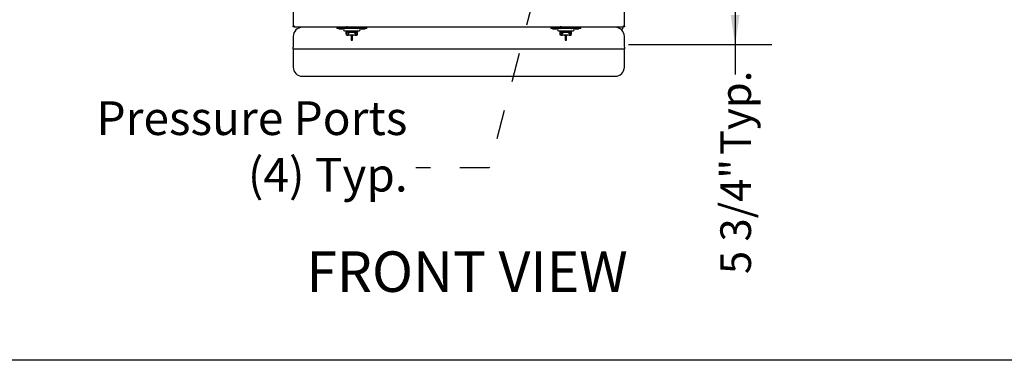
# Model space of a CAD drawing. Units: inches. Extents: x 0.3 to 10.7, y 0.5 to 8.2.
# Drawn here: x 3.5 to 6.8, y 1.1 to 2.2 of the extents above; entities that cross this region are included whole.
import ezdxf

# ---------------------------------------------------------------- set-up
doc = ezdxf.new("R2010")
doc.units = ezdxf.units.IN
doc.header["$MEASUREMENT"] = 0
doc.linetypes.add('SLD-Dashed', pattern=[0.075, 0.05, -0.025])
doc.linetypes.add('SLD-Solid', pattern=[0])
doc.layers.add('DIMENSIONS', color=248, linetype='SLD-Solid')
doc.layers.add('SERVICE_AREA_LINE', color=7, linetype='SLD-Dashed')
doc.layers.add('DRAWING_FORMAT_LINES', color=7, linetype='SLD-Solid', lineweight=25)
doc.styles.add('SLDTEXTSTYLE0', font='GOTHIC.TTF', dxfattribs={"width": 0.913})
doc.styles.get("Standard").update_dxf_attribs({"font": 'GOTHIC.TTF'})
doc.dimstyles.new('SLDDIMSTYLE0', dxfattribs={"dimtxt": 0.104167, "dimasz": 0.1, "dimexe": 0, "dimexo": 0.0625, "dimgap": 0.026042, "dimtad": 0, "dimdec": 6, "dimlfac": 16, "dimrnd": 1e-09, "dimzin": 12, "dimdsep": 46, "dimlunit": 5, "dimtxsty": 'SLDTEXTSTYLE0', "dimsah": 1, "dimcen": 0.09, "dimadec": 0, "dimazin": 3, "dimtfac": 1, "dimtdec": 3, "dimtofl": 0, "dimtmove": 0, "dimatfit": 3, "dimfxl": 1, "dimfrac": 2, "dimtolj": 1, "dimtzin": 12, "dimarcsym": 0})
doc.dimstyles.new('SLDDIMSTYLE3', dxfattribs={"dimtxt": 0.18, "dimasz": 0.1, "dimexe": 0, "dimexo": 0.0625, "dimgap": 0, "dimtad": 0, "dimtih": 1, "dimtoh": 1, "dimdec": 0, "dimrnd": 1e-09, "dimzin": 0, "dimdsep": 46, "dimlunit": 5, "dimtxsty": 'Standard', "dimsah": 1, "dimcen": 0.09, "dimadec": 0, "dimazin": 0, "dimtfac": 0.1, "dimtdec": 0, "dimtofl": 0, "dimtmove": 0, "dimatfit": 3, "dimfxl": 1, "dimfrac": 2, "dimtolj": 1, "dimtzin": 0, "dimarcsym": 0})

# ---------------------------------------------------------------- blocks, each defined once
blk = doc.blocks.new('_D_7')
at = {"layer": 'DIMENSIONS', "color": 7}
for p, q in [((5.7976, 2.4928), (6.0314, 2.4928)), ((5.9064, 2.4928), (5.9064, 2.1338)), ((5.5445, 2.1338), (6.0314, 2.1338)), ((5.9064, 2.1338), (5.9064, 2.0318))]:
    blk.add_line(p, q, dxfattribs=at)
for points in [[(5.9064, 2.4928), (5.8914, 2.3928), (5.9214, 2.3928)], [(5.9064, 2.1338), (5.9214, 2.2338), (5.8914, 2.2338)]]:
    blk.add_solid(points, dxfattribs=at)
at = {"layer": 'DIMENSIONS', "color": 7, "char_height": 0.10417, "attachment_point": 1, "rotation": 90, "style": 'SLDTEXTSTYLE0'}
for s, insert in [(' Typ.', (5.8561, 1.7266)), ('5 3/4"', (5.8561, 1.3535))]:
    blk.add_mtext(s, dxfattribs=dict(at, insert=insert))
blk = doc.blocks.new('SW_NOTE_3')
at = {"layer": 'SERVICE_AREA_LINE', "color": 0, "attachment_point": 3, "style": 'SLDTEXTSTYLE0'}
for s, insert, char_height in [('Pressure Ports', (-0.0284, 0.2256), 0.114583), ('(4) Typ.', (-0.0272, 0.0334), 0.11458)]:
    blk.add_mtext(s, dxfattribs=dict(at, insert=insert, char_height=char_height))

msp = doc.modelspace()

# ---------------------------------------------------------------- linework, layer by layer
at = {"color": 7, "linetype": 'SLD-Solid', "lineweight": 25}
for p, q in [((4.40511497, 3.5574745), (4.40511497, 2.19635389)), ((5.53011495, 2.19635389), (5.53011495, 3.5574745)), ((4.40511497, 2.19378696), (4.40511497, 2.19635389)), ((4.40723997, 2.19635389), (4.40511497, 2.19635389)), ((4.4076819, 2.19378696), (4.40511497, 2.19378696)), ((4.4076819, 2.19591199), (4.4076819, 2.19378696)), ((4.4076819, 2.19378696), (5.52754802, 2.19378696)), ((4.55347726, 2.19253693), (4.43636495, 2.19253693)), ((4.55347726, 2.19378696), (4.55347726, 2.18891196)), ((4.56345723, 2.18891196), (4.55347726, 2.18891196)), ((4.55939439, 2.18891196), (4.55939439, 2.18766194)), ((4.55939439, 2.18766194), (4.56486316, 2.18700568)), ((4.55939439, 2.18766194), (4.57501941, 2.18766194)), ((4.57069346, 2.18891196), (4.56345723, 2.18891196)), ((4.56486316, 2.18700568), (4.56955064, 2.18700568)), ((4.56955064, 2.18700568), (4.57501941, 2.18766194)), ((4.57533339, 2.18891196), (4.57069346, 2.18891196)), ((4.57501941, 2.18766194), (4.57501941, 2.18891196)), ((4.58185723, 2.18891196), (4.57533339, 2.18891196)), ((4.57984854, 2.18807582), (4.57947961, 2.18807582)), ((4.57947961, 2.18069396), (4.57984854, 2.18069396)), ((4.5854833, 2.18807582), (4.57984854, 2.18807582)), ((4.57984854, 2.18069396), (4.5854833, 2.18069396)), ((4.58439439, 2.18891196), (4.58185723, 2.18891196)), ((4.58439439, 2.19378696), (4.58439439, 2.18891196)), ((4.58530066, 2.17085149), (4.58530066, 2.17572597)), ((4.58530066, 2.17572597), (4.58576941, 2.17572597)), ((4.62318052, 2.18807582), (4.5854833, 2.18807582)), ((4.5854833, 2.18069396), (4.62318052, 2.18069396)), ((4.58950955, 2.19378454), (4.58576941, 2.19378454)), ((4.58576941, 2.18807582), (4.58576941, 2.18826693)), ((4.58576941, 2.17328745), (4.58576941, 2.18069396)), ((4.58620691, 2.17837834), (4.58620691, 2.18069396)), ((4.58620691, 2.17726097), (4.58620691, 2.17837834)), ((4.58620691, 2.1721475), (4.58620691, 2.17726097)), ((4.5893319, 2.17662268), (4.5910819, 2.17662268)), ((4.58950955, 2.19134352), (4.58950955, 2.19378454)), ((4.5910819, 2.18069396), (4.5910819, 2.17837834)), ((4.5910819, 2.17837834), (4.5910819, 2.17662268)), ((4.5910819, 2.1721475), (4.5910819, 2.17662268)), ((4.59114442, 2.19378696), (4.59114442, 2.18807582)), ((4.59289439, 2.1721475), (4.59289439, 2.1761667)), ((4.59289439, 2.1761667), (4.6157694, 2.1761667)), ((4.6157694, 2.1721475), (4.6157694, 2.1761667)), ((4.6175194, 2.18807582), (4.6175194, 2.19378696)), ((4.61758192, 2.17837834), (4.61758192, 2.18069396)), ((4.61758192, 2.17662268), (4.61758192, 2.17837834)), ((4.61758192, 2.17662268), (4.61758192, 2.1721475)), ((4.61933189, 2.17662268), (4.61758192, 2.17662268)), ((4.61915424, 2.19378454), (4.62289442, 2.19378454)), ((4.61915424, 2.19378454), (4.61915424, 2.19133003)), ((4.62090626, 2.19287976), (4.62335788, 2.18866608)), ((4.62245692, 2.18069396), (4.62245692, 2.17837834)), ((4.62245692, 2.17837834), (4.62245692, 2.17726097)), ((4.62245692, 2.17726097), (4.62245692, 2.1721475)), ((4.62289442, 2.18807582), (4.62289442, 2.18829744)), ((4.62289442, 2.17328745), (4.62289442, 2.18069396)), ((4.62289442, 2.17572597), (4.62336316, 2.17572597)), ((4.62881525, 2.18807582), (4.62318052, 2.18807582)), ((4.62318052, 2.18069396), (4.62881525, 2.18069396)), ((4.62336316, 2.17085149), (4.62336316, 2.17572597)), ((4.6242694, 2.19378696), (4.6242694, 2.18891196)), ((4.6268066, 2.18891196), (4.6242694, 2.18891196)), ((4.6333304, 2.18891196), (4.6268066, 2.18891196)), ((4.62918422, 2.18807582), (4.62881525, 2.18807582)), ((4.62881525, 2.18069396), (4.62918422, 2.18069396)), ((4.63797033, 2.18891196), (4.6333304, 2.18891196)), ((4.63364441, 2.18891196), (4.63364441, 2.18766194)), ((4.63364441, 2.18766194), (4.63911314, 2.18700568)), ((4.63364441, 2.18766194), (4.6492694, 2.18766194)), ((4.6452066, 2.18891196), (4.63797033, 2.18891196)), ((4.63911314, 2.18700568), (4.64380067, 2.18700568)), ((4.64380067, 2.18700568), (4.6492694, 2.18766194)), ((4.65518652, 2.18891196), (4.6452066, 2.18891196)), ((4.6492694, 2.18766194), (4.6492694, 2.18891196)), ((4.65518652, 2.18891196), (4.65518652, 2.19378696)), ((5.2800434, 2.19253693), (4.65518652, 2.19253693)), ((5.2800434, 2.19378696), (5.2800434, 2.18891196)), ((5.29002333, 2.18891196), (5.2800434, 2.18891196)), ((5.28596052, 2.18891196), (5.28596052, 2.18766194)), ((5.28596052, 2.18766194), (5.29142926, 2.18700568)), ((5.28596052, 2.18766194), (5.30158551, 2.18766194)), ((5.29725959, 2.18891196), (5.29002333, 2.18891196)), ((5.29142926, 2.18700568), (5.29611678, 2.18700568)), ((5.29611678, 2.18700568), (5.30158551, 2.18766194)), ((5.30189952, 2.18891196), (5.29725959, 2.18891196)), ((5.30158551, 2.18766194), (5.30158551, 2.18891196)), ((5.30842333, 2.18891196), (5.30189952, 2.18891196)), ((5.30641468, 2.18807582), (5.30604571, 2.18807582)), ((5.30604571, 2.18069396), (5.30641468, 2.18069396)), ((5.3120494, 2.18807582), (5.30641468, 2.18807582)), ((5.30641468, 2.18069396), (5.3120494, 2.18069396)), ((5.31096052, 2.18891196), (5.30842333, 2.18891196)), ((5.31096052, 2.19378696), (5.31096052, 2.18891196)), ((5.31186676, 2.17085149), (5.31186676, 2.17572597)), ((5.31186676, 2.17572597), (5.31233551, 2.17572597)), ((5.34974662, 2.18807582), (5.3120494, 2.18807582)), ((5.3120494, 2.18069396), (5.34974662, 2.18069396)), ((5.31607568, 2.19378454), (5.31233551, 2.19378454)), ((5.31233551, 2.18807582), (5.31233551, 2.18826693)), ((5.31233551, 2.17328745), (5.31233551, 2.18069396)), ((5.31277301, 2.17837834), (5.31277301, 2.18069396)), ((5.31277301, 2.17726097), (5.31277301, 2.17837834)), ((5.31277301, 2.1721475), (5.31277301, 2.17726097)), ((5.31589803, 2.17662268), (5.317648, 2.17662268)), ((5.31607568, 2.19134352), (5.31607568, 2.19378454)), ((5.317648, 2.18069396), (5.317648, 2.17837834)), ((5.317648, 2.17837834), (5.317648, 2.17662268)), ((5.317648, 2.1721475), (5.317648, 2.17662268)), ((5.31771052, 2.19378696), (5.31771052, 2.18807582)), ((5.31946053, 2.1721475), (5.31946053, 2.1761667)), ((5.31946053, 2.1761667), (5.34233553, 2.1761667)), ((5.34233553, 2.1721475), (5.34233553, 2.1761667)), ((5.3440855, 2.18807582), (5.3440855, 2.19378696)), ((5.34414802, 2.17837834), (5.34414802, 2.18069396)), ((5.34414802, 2.17662268), (5.34414802, 2.17837834)), ((5.34414802, 2.17662268), (5.34414802, 2.1721475)), ((5.34589803, 2.17662268), (5.34414802, 2.17662268)), ((5.34572038, 2.19378454), (5.34946052, 2.19378454)), ((5.34572038, 2.19378454), (5.34572038, 2.19133003)), ((5.34747236, 2.19287976), (5.34992402, 2.18866608)), ((5.34902302, 2.18069396), (5.34902302, 2.17837834)), ((5.34902302, 2.17837834), (5.34902302, 2.17726097)), ((5.34902302, 2.17726097), (5.34902302, 2.1721475)), ((5.34946052, 2.18807582), (5.34946052, 2.18829744)), ((5.34946052, 2.17328745), (5.34946052, 2.18069396)), ((5.34946052, 2.17572597), (5.34992926, 2.17572597)), ((5.35538138, 2.18807582), (5.34974662, 2.18807582)), ((5.34974662, 2.18069396), (5.35538138, 2.18069396)), ((5.34992926, 2.17085149), (5.34992926, 2.17572597)), ((5.35083554, 2.19378696), (5.35083554, 2.18891196)), ((5.3533727, 2.18891196), (5.35083554, 2.18891196)), ((5.35989654, 2.18891196), (5.3533727, 2.18891196)), ((5.35575032, 2.18807582), (5.35538138, 2.18807582)), ((5.35538138, 2.18069396), (5.35575032, 2.18069396)), ((5.36453647, 2.18891196), (5.35989654, 2.18891196)), ((5.36021051, 2.18891196), (5.36021051, 2.18766194)), ((5.36021051, 2.18766194), (5.36567928, 2.18700568)), ((5.36021051, 2.18766194), (5.37583554, 2.18766194)), ((5.3717727, 2.18891196), (5.36453647, 2.18891196)), ((5.36567928, 2.18700568), (5.37036677, 2.18700568)), ((5.37036677, 2.18700568), (5.37583554, 2.18766194)), ((5.38175266, 2.18891196), (5.3717727, 2.18891196)), ((5.37583554, 2.18766194), (5.37583554, 2.18891196)), ((5.38175266, 2.18891196), (5.38175266, 2.19378696)), ((5.49886497, 2.19253693), (5.38175266, 2.19253693)), ((5.5210369, 2.18330892), (5.52480245, 2.19008697)), ((5.52480245, 2.19272444), (5.52480245, 2.19378696)), ((5.52480245, 2.19272444), (5.52480245, 2.19008697)), ((5.52754802, 2.19591199), (5.52754802, 2.19378696)), ((5.53011495, 2.19378696), (5.52754802, 2.19378696)), ((5.52798996, 2.19635389), (5.53011495, 2.19635389)), ((5.53011495, 2.19635389), (5.53011495, 2.19378696)), ((4.40511497, 2.16128695), (4.40511497, 2.12459944)), ((4.58633854, 2.17085149), (4.58530066, 2.17085149)), ((4.58764441, 2.16546265), (4.5928806, 2.16546265)), ((4.59289439, 2.1721475), (4.59289439, 2.17033501)), ((4.6157694, 2.16546001), (4.59289439, 2.16546001)), ((4.60189489, 2.16317424), (4.60189489, 2.16546001)), ((4.60189489, 2.16317424), (4.60189489, 2.14868117)), ((4.60189489, 2.14868117), (4.60676941, 2.14868117)), ((4.60676941, 2.16546001), (4.60676941, 2.16317424)), ((4.60676941, 2.14868117), (4.60676941, 2.16317424)), ((4.6157694, 2.17033501), (4.6157694, 2.1721475)), ((4.61578318, 2.16546265), (4.62101942, 2.16546265)), ((4.62101942, 2.16546265), (4.62122225, 2.16554508)), ((4.62101942, 2.16546265), (4.62134505, 2.16549096)), ((4.62336316, 2.17085149), (4.62232525, 2.17085149)), ((5.31290468, 2.17085149), (5.31186676, 2.17085149)), ((5.31421051, 2.16546265), (5.31944674, 2.16546265)), ((5.31946053, 2.1721475), (5.31946053, 2.17033501)), ((5.34233553, 2.16546001), (5.31946053, 2.16546001)), ((5.32846103, 2.16317424), (5.32846103, 2.16546001)), ((5.32846103, 2.16317424), (5.32846103, 2.14868117)), ((5.32846103, 2.14868117), (5.33333551, 2.14868117)), ((5.33333551, 2.16546001), (5.33333551, 2.16317424)), ((5.33333551, 2.14868117), (5.33333551, 2.16317424)), ((5.34233553, 2.17033501), (5.34233553, 2.1721475)), ((5.34234932, 2.16546265), (5.34758552, 2.16546265)), ((5.34758552, 2.16546265), (5.34778839, 2.16554508)), ((5.34758552, 2.16546265), (5.34791115, 2.16549096)), ((5.34992926, 2.17085149), (5.34889135, 2.17085149)), ((5.53011495, 2.12459944), (5.53011495, 2.16128695)), ((4.40511497, 2.11972445), (4.40511497, 2.12459944)), ((4.40511497, 2.11972445), (5.53011495, 2.11972445)), ((4.40511497, 2.11972445), (4.40511497, 2.11809947)), ((4.40511497, 2.11809947), (4.40511497, 2.05722449)), ((5.53011495, 2.12459944), (5.53011495, 2.11972445)), ((5.53011495, 2.11809947), (5.53011495, 2.11972445)), ((5.53011495, 2.05722449), (5.53011495, 2.11809947)), ((4.43636495, 2.02597444), (5.49886497, 2.02597444))]:
    msp.add_line(p, q, dxfattribs=at)
for centre, radius, start, end in [((4.43636496, 2.16128696), 0.03125, 90, 180), ((4.57947951, 2.1843849), 0.00369094, 90, 270), ((4.6291843, 2.1843849), 0.00369094, 270, 90), ((5.30604562, 2.1843849), 0.00369094, 90, 270), ((5.35575042, 2.1843849), 0.00369094, 270, 90), ((5.49886496, 2.16128696), 0.03125, 0, 90), ((4.43636496, 2.05722446), 0.03125, 180, 270), ((5.49886496, 2.05722446), 0.03125, 270, 0)]:
    msp.add_arc(centre, radius, start, end, dxfattribs=at)
for centre, start_param, end_param in [((4.5893319, 2.17726099), 3.1415926536, 4.7123889804), ((4.6193319, 2.17726099), 4.7123889804, 6.2831853072), ((5.31589802, 2.17726099), 3.1415926536, 4.7123889804), ((5.34589802, 2.17726099), 4.7123889804, 6.2831853072)]:
    msp.add_ellipse(centre, major_axis=(0.003125, 0), ratio=0.2042479763, start_param=start_param, end_param=end_param, dxfattribs=at)
for points, knots in [([(4.40830248, 2.19697443), (4.40788479, 2.19692274), (4.40704938, 2.19681935), (4.4059959, 2.19666414), (4.40525866, 2.19650908), (4.40516287, 2.19640562), (4.40511497, 2.19635389)], [0, 0, 0, 0, 0.2499996029, 0.500014392, 0.7499971709, 1, 1, 1, 1]), ([(4.40830248, 2.19697443), (4.40816324, 2.19692273), (4.40788473, 2.19681934), (4.40753361, 2.19666415), (4.40728788, 2.19650908), (4.40725594, 2.19640562), (4.40723997, 2.19635389)], [0, 0, 0, 0, 0.2500031536, 0.5000394685, 0.7500128106, 1, 1, 1, 1]), ([(4.4076819, 2.19378696), (4.40773361, 2.19383487), (4.40783703, 2.1939307), (4.40799219, 2.19466788), (4.40814728, 2.19572138), (4.40825075, 2.19655676), (4.40830248, 2.19697443)], [0, 0, 0, 0, 0.250005818, 0.499987948, 0.7500103445, 1, 1, 1, 1]), ([(4.4076819, 2.19591199), (4.40773361, 2.19592797), (4.40783703, 2.19595992), (4.40799221, 2.19620558), (4.40814727, 2.19655676), (4.40825075, 2.19683522), (4.40830248, 2.19697443)], [0, 0, 0, 0, 0.2499862894, 0.4999624736, 0.7500140168, 1, 1, 1, 1]), ([(4.58439439, 2.19378696), (4.58469144, 2.19377494), (4.58528558, 2.1937509), (4.58644419, 2.19351907), (4.58723498, 2.19313414), (4.58775756, 2.19287976)], [0, 0, 0, 0, 0.2532458711, 0.5065233329, 1, 1, 1, 1]), ([(4.58439439, 2.18891196), (4.58447604, 2.18890861), (4.58463934, 2.18890189), (4.58495347, 2.18883814), (4.58516648, 2.18873415), (4.58530591, 2.18866608)], [0, 0, 0, 0, 0.2567485936, 0.5134990019, 1, 1, 1, 1]), ([(4.58587302, 2.18807582), (4.58581072, 2.18818227), (4.58561857, 2.18851052), (4.58543199, 2.18860335), (4.58530591, 2.18866608)], [0, 0, 0, 0, 0.3242765166, 1, 1, 1, 1]), ([(4.58775756, 2.19287976), (4.58819967, 2.19258171), (4.58909992, 2.19197479), (4.59038967, 2.19036874), (4.59077685, 2.18898159), (4.59098404, 2.18823928)], [0, 0, 0, 0, 0.3096785735, 0.6305882586, 1, 1, 1, 1]), ([(4.61773518, 2.18807582), (4.61777586, 2.18843962), (4.61789453, 2.18950096), (4.61876517, 2.191032), (4.61987788, 2.19222714), (4.62064476, 2.19271381), (4.62090626, 2.19287976)], [0, 0, 0, 0, 0.16660647538, 0.48605712924, 0.82474756166, 1, 1, 1, 1]), ([(4.62090626, 2.19287976), (4.62116904, 2.19301876), (4.6216946, 2.19329676), (4.62281279, 2.19367913), (4.62368982, 2.19374405), (4.6242694, 2.19378696)], [0, 0, 0, 0, 0.2532667893, 0.5065256854, 1, 1, 1, 1]), ([(4.62275292, 2.18807582), (4.62277422, 2.18811317), (4.62285961, 2.18826287), (4.6230726, 2.18847133), (4.62324863, 2.1885915), (4.62335788, 2.18866608)], [0, 0, 0, 0, 0.1119691565, 0.44889685274, 1, 1, 1, 1]), ([(4.6242694, 2.18891196), (4.62418777, 2.18890861), (4.62402449, 2.18890189), (4.62371035, 2.18883814), (4.62349732, 2.18873415), (4.62335788, 2.18866608)], [0, 0, 0, 0, 0.2567458487, 0.5134963131, 1, 1, 1, 1]), ([(5.31096052, 2.19378696), (5.31125758, 2.19377494), (5.31185172, 2.1937509), (5.31301032, 2.19351907), (5.3138011, 2.19313414), (5.31432366, 2.19287976)], [0, 0, 0, 0, 0.2532471295, 0.5065258498, 1, 1, 1, 1]), ([(5.31096052, 2.18891196), (5.31104216, 2.18890861), (5.31120543, 2.18890189), (5.31151957, 2.18883814), (5.3117326, 2.18873415), (5.31187204, 2.18866608)], [0, 0, 0, 0, 0.2567458487, 0.5134963131, 1, 1, 1, 1]), ([(5.31243912, 2.18807582), (5.31237682, 2.18818227), (5.31218467, 2.18851052), (5.31199811, 2.18860335), (5.31187204, 2.18866608)], [0, 0, 0, 0, 0.3242782438, 1, 1, 1, 1]), ([(5.31432366, 2.19287976), (5.3147698, 2.19258253), (5.31567825, 2.19197729), (5.31690171, 2.19035772), (5.31748973, 2.18898268), (5.31755513, 2.18818274), (5.31755744, 2.18815444)], [0, 0, 0, 0, 0.30554144694, 0.62215712783, 0.9866312064, 1, 1, 1, 1]), ([(5.34432717, 2.18824082), (5.34436293, 2.18854813), (5.34447971, 2.18955177), (5.3453343, 2.19103078), (5.34644362, 2.19222729), (5.34721077, 2.19271385), (5.34747236, 2.19287976)], [0, 0, 0, 0, 0.14468618919, 0.47253917586, 0.82013799428, 1, 1, 1, 1]), ([(5.34747236, 2.19287976), (5.34773516, 2.19301876), (5.34826074, 2.19329675), (5.34937889, 2.19367913), (5.35025594, 2.19374406), (5.35083554, 2.19378696)], [0, 0, 0, 0, 0.2532703378, 0.5065228432, 1, 1, 1, 1]), ([(5.34931906, 2.18807582), (5.34934034, 2.18811317), (5.34942568, 2.18826288), (5.34963871, 2.18847133), (5.34981476, 2.1885915), (5.34992402, 2.18866608)], [0, 0, 0, 0, 0.11196443791, 0.44889205817, 1, 1, 1, 1]), ([(5.35083554, 2.18891196), (5.35075389, 2.18890861), (5.35059058, 2.18890189), (5.35027645, 2.18883814), (5.35006344, 2.18873415), (5.34992402, 2.18866608)], [0, 0, 0, 0, 0.2567485936, 0.5134990019, 1, 1, 1, 1]), ([(5.53011495, 2.19635389), (5.53006705, 2.19640562), (5.52997126, 2.19650908), (5.52923402, 2.19666414), (5.52818055, 2.19681935), (5.52734514, 2.19692274), (5.52692744, 2.19697443)], [0, 0, 0, 0, 0.2500028291, 0.499985608, 0.7500003971, 1, 1, 1, 1]), ([(5.52798996, 2.19635389), (5.52797399, 2.19640562), (5.52794204, 2.19650908), (5.52769631, 2.19666415), (5.52734519, 2.19681934), (5.52706669, 2.19692273), (5.52692744, 2.19697443)], [0, 0, 0, 0, 0.2499871894, 0.4999605315, 0.7499968464, 1, 1, 1, 1]), ([(5.52692744, 2.19697443), (5.52697917, 2.19655676), (5.52708264, 2.19572138), (5.52723773, 2.19466788), (5.5273929, 2.1939307), (5.52749631, 2.19383487), (5.52754802, 2.19378696)], [0, 0, 0, 0, 0.2499896555, 0.500012052, 0.749994182, 1, 1, 1, 1]), ([(5.52692744, 2.19697443), (5.52697918, 2.19683522), (5.52708265, 2.19655676), (5.52723772, 2.19620558), (5.52739289, 2.19595992), (5.52749631, 2.19592797), (5.52754802, 2.19591199)], [0, 0, 0, 0, 0.2499859832, 0.5000375264, 0.7500137106, 1, 1, 1, 1]), ([(4.58576941, 2.16733762), (4.58576941, 2.16769435), (4.58576941, 2.16841861), (4.58576941, 2.16989236), (4.58576941, 2.1715446), (4.58576941, 2.17271232), (4.58576941, 2.17328745)], [0, 0, 0, 0, 0.24627263187, 0.49999565231, 0.75373936915, 1, 1, 1, 1]), ([(4.58764441, 2.16546265), (4.58720247, 2.16555149), (4.58651868, 2.16568894), (4.58587871, 2.16651131), (4.58580351, 2.16707982), (4.58576941, 2.16733762)], [0, 0, 0, 0, 0.499683253, 0.773124328, 1, 1, 1, 1]), ([(4.59289439, 2.16546001), (4.59205876, 2.16554999), (4.59034591, 2.16573444), (4.58843713, 2.16701694), (4.58726852, 2.16844401), (4.58665267, 2.16963849), (4.58627597, 2.17088341), (4.58622976, 2.17172916), (4.58620691, 2.1721475)], [0, 0, 0, 0, 0.25315892195, 0.51892042951, 0.65049335933, 0.77331766038, 0.8878764102, 1, 1, 1, 1]), ([(4.59289439, 2.17033501), (4.59269484, 2.17035431), (4.59229593, 2.17039288), (4.59176137, 2.17069243), (4.59134805, 2.17113937), (4.59111653, 2.171655), (4.59109195, 2.17200464), (4.5910819, 2.1721475)], [0, 0, 0, 0, 0.209273104, 0.4183570434, 0.6323495424, 0.8497909454, 1, 1, 1, 1]), ([(4.61758192, 2.1721475), (4.61756261, 2.1719478), (4.617524, 2.17154857), (4.61722393, 2.17101383), (4.61677684, 2.17060078), (4.61626162, 2.17036954), (4.61591208, 2.17034502), (4.6157694, 2.17033501)], [0, 0, 0, 0, 0.2094214415, 0.4186841637, 0.6324604896, 0.8499716614, 1, 1, 1, 1]), ([(4.62245692, 2.1721475), (4.62243405, 2.17172919), (4.62238783, 2.17088344), (4.62201118, 2.16963853), (4.62139532, 2.16844404), (4.62022667, 2.16701696), (4.61831788, 2.16573444), (4.61660503, 2.16554999), (4.6157694, 2.16546001)], [0, 0, 0, 0, 0.1121169133, 0.2266817463, 0.3494987558, 0.4810802634, 0.7468414161, 1, 1, 1, 1]), ([(4.62289442, 2.16733762), (4.6228603, 2.16707982), (4.62278506, 2.16651128), (4.62214514, 2.1656889), (4.62146134, 2.16555147), (4.62101942, 2.16546265)], [0, 0, 0, 0, 0.2268768214, 0.5003513128, 1, 1, 1, 1]), ([(4.62289442, 2.16733762), (4.62289442, 2.16769435), (4.62289442, 2.16841861), (4.62289442, 2.16989236), (4.62289442, 2.1715446), (4.62289442, 2.17271232), (4.62289442, 2.17328745)], [0, 0, 0, 0, 0.24627263187, 0.49999565231, 0.75373936915, 1, 1, 1, 1]), ([(5.31233551, 2.16733762), (5.31233551, 2.16769435), (5.31233551, 2.16841861), (5.31233551, 2.16989236), (5.31233551, 2.1715446), (5.31233551, 2.17271232), (5.31233551, 2.17328745)], [0, 0, 0, 0, 0.24627263187, 0.49999565231, 0.75373936915, 1, 1, 1, 1]), ([(5.31421051, 2.16546265), (5.31376857, 2.16555149), (5.31308478, 2.16568894), (5.31244481, 2.16651131), (5.31236961, 2.16707982), (5.31233551, 2.16733762)], [0, 0, 0, 0, 0.499683253, 0.773124328, 1, 1, 1, 1]), ([(5.31946053, 2.16546001), (5.3186249, 2.16554999), (5.31691204, 2.16573443), (5.31500328, 2.16701696), (5.31383461, 2.168444), (5.31321877, 2.16963849), (5.31284207, 2.17088341), (5.31279586, 2.17172916), (5.31277301, 2.1721475)], [0, 0, 0, 0, 0.253158426, 0.5189194129, 0.650494044, 0.7733181045, 0.8878766299, 1, 1, 1, 1]), ([(5.31946053, 2.17033501), (5.31926097, 2.1703543), (5.31886205, 2.17039287), (5.3183275, 2.17069244), (5.3179142, 2.17113937), (5.31768262, 2.171655), (5.31765805, 2.17200464), (5.317648, 2.1721475)], [0, 0, 0, 0, 0.2092844301, 0.4183557486, 0.6323468564, 0.849791922, 1, 1, 1, 1]), ([(5.34414802, 2.1721475), (5.34412871, 2.1719478), (5.3440901, 2.17154857), (5.34379003, 2.17101384), (5.34334298, 2.17060077), (5.34282776, 2.17036955), (5.34247821, 2.17034502), (5.34233553, 2.17033501)], [0, 0, 0, 0, 0.2094234052, 0.4186880897, 0.6324570432, 0.8499702546, 1, 1, 1, 1]), ([(5.34902302, 2.1721475), (5.34900017, 2.17172919), (5.34895399, 2.17088343), (5.34857726, 2.16963854), (5.34796142, 2.16844405), (5.34679281, 2.16701694), (5.34488401, 2.16573444), (5.34317116, 2.16554999), (5.34233553, 2.16546001)], [0, 0, 0, 0, 0.1121167593, 0.2266826523, 0.349499829, 0.4810795568, 0.7468410714, 1, 1, 1, 1]), ([(5.34946052, 2.16733762), (5.34942642, 2.16707982), (5.34935121, 2.16651127), (5.34871121, 2.16568891), (5.34802743, 2.16555147), (5.34758552, 2.16546265)], [0, 0, 0, 0, 0.2268754786, 0.5003520944, 1, 1, 1, 1]), ([(5.34946052, 2.16733762), (5.34946052, 2.16769435), (5.34946052, 2.16841861), (5.34946052, 2.16989236), (5.34946052, 2.1715446), (5.34946052, 2.17271232), (5.34946052, 2.17328745)], [0, 0, 0, 0, 0.24627263187, 0.49999565231, 0.75373936915, 1, 1, 1, 1])]:
    msp.add_open_spline(points, degree=3, knots=knots, dxfattribs=at)
at = {"layer": 'DRAWING_FORMAT_LINES', "color": 8, "true_color": 0x808080}
msp.add_line((10.58994011, 1.06028389), (0.33994011, 1.06028389), dxfattribs=at)

# ---------------------------------------------------------------- block references
at = {"layer": 'SERVICE_AREA_LINE', "color": 7}
msp.add_blockref('SW_NOTE_3', (4.82106158, 1.71528498), dxfattribs=at)

# ---------------------------------------------------------------- texts
at = {"layer": 'SERVICE_AREA_LINE', "insert": (4.99557412, 1.43072816), "char_height": 0.137795276, "attachment_point": 2, "style": 'SLDTEXTSTYLE0'}
msp.add_mtext('FRONT VIEW', dxfattribs=at)

# ---------------------------------------------------------------- dimensions: what is measured, and where the dimension line sits
at = {"layer": 'DIMENSIONS', "color": 7}
dim = msp.add_linear_dim(base=(5.90643997, 2.49278696), p1=(5.49448649, 2.13383696), p2=(5.74760512, 2.49278696), angle=90, text='<> Typ.', dimstyle='SLDDIMSTYLE0', dxfattribs=at)
dim.commit()
dim.dimension.update_dxf_attribs({"geometry": '_D_7', "text_midpoint": (5.90643997, 1.69264192), "dimtype": 160})

# ---------------------------------------------------------------- leaders
at = {"layer": 'SERVICE_AREA_LINE', "color": 7}
msp.add_leader([(5.27386496, 2.49058297), (5.07110752, 1.71528498), (4.82106158, 1.71528498)], dimstyle='SLDDIMSTYLE3', dxfattribs=at)

doc.saveas('drawing.dxf')
